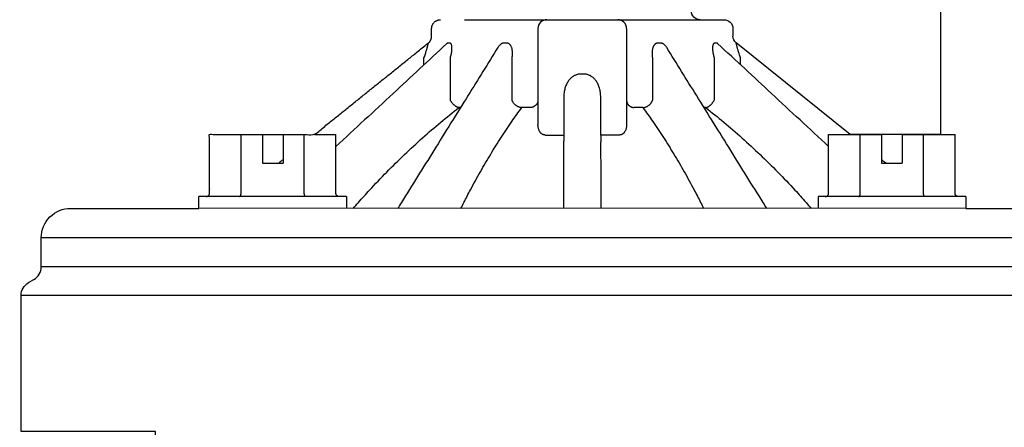
# Model space of a CAD drawing. Units: inches. Extents: x 2 to 430, y 1 to 82.
# Drawn here: x 165 to 168, y 17 to 18 of the extents above; entities that cross this region are included whole.
import ezdxf

# ---------------------------------------------------------------- set-up
doc = ezdxf.new("R2010")
doc.units = ezdxf.units.IN
doc.header["$MEASUREMENT"] = 0
doc.layers.add('Hunter_Detail-Lt', color=249, linetype='Continuous')
doc.layers.add('Hunter_Detail-Med', color=1, linetype='Continuous')

msp = doc.modelspace()

# ---------------------------------------------------------------- linework, layer by layer
at = {"layer": 'Hunter_Detail-Lt'}
for p, q in [((166.1396, 18.4467), (166.9376, 18.4467)), ((166.3886, 18.4167), (166.3886, 18.0917)), ((166.6886, 18.4167), (166.6886, 18.0917)), ((166.0792, 18.3649), (166.0792, 18.3649)), ((166.0899, 18.3677), (166.0847, 18.3677)), ((166.2527, 18.3522), (166.2527, 18.3522)), ((166.2825, 18.3677), (166.2736, 18.3677)), ((166.8037, 18.3677), (166.7947, 18.3677)), ((166.8246, 18.3522), (166.8246, 18.3522)), ((166.9926, 18.3677), (166.9874, 18.3677)), ((166.9981, 18.3649), (166.9981, 18.3649)), ((166.0026, 18.2938), (166.0026, 18.3172)), ((166.0919, 18.1738), (166.0919, 18.3172)), ((166.3009, 18.1736), (166.3009, 18.3172)), ((166.7764, 18.3172), (166.7764, 18.1736)), ((166.9854, 18.3172), (166.9854, 18.1738)), ((167.0747, 18.2938), (167.0747, 18.3172)), ((166.5437, 18.2624), (166.5336, 18.2624)), ((166.4764, 18.1878), (166.4764, 18.0561)), ((166.6009, 18.0561), (166.6009, 18.1878)), ((166.1262, 18.1488), (166.1204, 18.1488)), ((166.3643, 18.1488), (166.3335, 18.1488)), ((166.7438, 18.1488), (166.713, 18.1488)), ((166.9569, 18.1488), (166.9511, 18.1488)), ((165.3833, 17.8577), (165.3833, 18.0577)), ((165.4554, 18.0577), (165.4554, 17.9607)), ((165.5254, 18.0577), (165.5254, 17.9607)), ((165.5975, 17.8577), (165.5975, 18.0577)), ((165.6319, 18.0577), (165.7046, 18.0577)), ((165.7046, 17.8577), (165.7046, 18.0577)), ((166.413, 18.0561), (166.4764, 18.0561)), ((166.6643, 18.0561), (166.6009, 18.0561)), ((167.3727, 18.0577), (167.5519, 18.0577)), ((167.3727, 17.8577), (167.3727, 18.0577)), ((167.4798, 17.8577), (167.4798, 18.0577)), ((167.5519, 18.0577), (167.5519, 17.9607)), ((167.6219, 18.0577), (167.8011, 18.0577)), ((167.6219, 18.0577), (167.6219, 17.9607)), ((167.694, 17.8577), (167.694, 18.0577)), ((167.8011, 17.8577), (167.8011, 18.0577)), ((165.4554, 17.9607), (165.5254, 17.9607)), ((167.5519, 17.9607), (167.6219, 17.9607)), ((165.7404, 17.8477), (165.2404, 17.8477)), ((165.7404, 17.8477), (165.7404, 17.8077)), ((167.8369, 17.8477), (167.3369, 17.8477)), ((167.3369, 17.8477), (167.3369, 17.8077)), ((167.8369, 17.8477), (167.8369, 17.8077)), ((168.3281, 17.7077), (164.7067, 17.7077)), ((168.3281, 17.6097), (164.7067, 17.6097)), ((168.4036, 17.5127), (164.6387, 17.5127))]:
    msp.add_line(p, q, dxfattribs=at)
msp.add_lwpolyline([(169.7138, 17.0804, -0.34807), (168.0818, 18.437, 0.272656), (166.0055, 20.7122, -0.269075), (165.0001, 21.8316, 0.668122), (162.057, 22.3456, -0.141704), (161.2584, 21.5322, -0.141704)], format="xyb", dxfattribs=at)
for points in [[(167.8369, 17.8085), (165.2404, 17.8077)], [(167.8369, 17.8077), (168.2281, 17.8077)]]:
    msp.add_lwpolyline(points, dxfattribs=at)
for centre, start, end in [((166.4186, 18.4167), 90, 180), ((166.6586, 18.4167), 0, 90)]:
    msp.add_arc(centre, 0.03, start, end, dxfattribs=at)
for points, knots in [([(166.0792, 18.3649), (166.0188, 18.3089), (165.894, 18.1929), (165.7691, 18.077), (165.7046, 18.0171)], [0, 0, 0, 0, 0.0494347, 0.1022449, 0.1022449, 0.1022449, 0.1022449]), ([(166.2527, 18.3522), (166.2192, 18.2983), (166.1469, 18.182), (166.0381, 18.0072), (165.9629, 17.8862), (165.9265, 17.8277), (165.9265, 17.8276), (165.9264, 17.8276), (165.9264, 17.8275), (165.9223, 17.8209), (165.9182, 17.8143), (165.9141, 17.8077)], [0, 0, 0, 0, 0.0339572, 0.0733694, 0.1102487, 0.1102487, 0.1102487, 0.1102894, 0.1102894, 0.1102894, 0.1144527, 0.1144527, 0.1144527, 0.1144527]), ([(166.0026, 18.3172), (166.0034, 18.3197), (166.0051, 18.3244), (166.0073, 18.3312), (166.0093, 18.3374), (166.011, 18.3429), (166.0124, 18.3477), (166.0135, 18.3519), (166.0145, 18.3554), (166.0153, 18.3583), (166.0159, 18.3607), (166.0164, 18.3627), (166.0168, 18.3643), (166.0171, 18.3656), (166.0173, 18.3665), (166.0174, 18.3672), (166.0174, 18.3674), (166.0175, 18.3677), (166.0175, 18.3677)], [0, 0, 0, 0, 0.00156984, 0.00300888, 0.00430833, 0.00546091, 0.00646049, 0.00731393, 0.00803487, 0.00863696, 0.00913467, 0.00954279, 0.00987062, 0.01012369, 0.01031003, 0.01043704, 0.0105097, 0.01053172, 0.01053172, 0.01053172, 0.01053172]), ([(166.0798, 18.3655), (166.0798, 18.3655), (166.0799, 18.3656), (166.0797, 18.3654), (166.0795, 18.3652), (166.0793, 18.365), (166.0792, 18.3649)], [0, 0, 0, 0, 0.0000198149, 0.0000429187, 0.000118837, 0.000199793, 0.000199793, 0.000199793, 0.000199793]), ([(166.0847, 18.3677), (166.0843, 18.3677), (166.0836, 18.3676), (166.0825, 18.3672), (166.0812, 18.3666), (166.0805, 18.366), (166.08, 18.3657)], [0, 0, 0, 0, 0.000213288, 0.000448452, 0.000718107, 0.001032695, 0.001032695, 0.001032695, 0.001032695]), ([(166.0919, 18.3172), (166.0926, 18.3197), (166.094, 18.3244), (166.0955, 18.3312), (166.0966, 18.3374), (166.0972, 18.3429), (166.0975, 18.3477), (166.0975, 18.3519), (166.0973, 18.3554), (166.0969, 18.3583), (166.0963, 18.3607), (166.0956, 18.3628), (166.0948, 18.3644), (166.094, 18.3656), (166.093, 18.3666), (166.092, 18.3672), (166.091, 18.3676), (166.0902, 18.3677), (166.0899, 18.3677)], [0, 0, 0, 0, 0.00154047, 0.00294056, 0.00419675, 0.0053061, 0.00626672, 0.00708803, 0.00778498, 0.0083732, 0.00886925, 0.00928927, 0.00964576, 0.00994843, 0.01020897, 0.01044056, 0.01065678, 0.0108709, 0.0108709, 0.0108709, 0.0108709]), ([(166.2736, 18.3677), (166.273, 18.3677), (166.2717, 18.3676), (166.2698, 18.3672), (166.2678, 18.3666), (166.2658, 18.3657), (166.2637, 18.3644), (166.2616, 18.3628), (166.2594, 18.3608), (166.2571, 18.3584), (166.2548, 18.3555), (166.2534, 18.3533), (166.2527, 18.3522)], [0, 0, 0, 0, 0.000368586, 0.000751727, 0.001159652, 0.001601521, 0.002085489, 0.002619638, 0.003210581, 0.003868882, 0.004609163, 0.005417757, 0.005417757, 0.005417757, 0.005417757]), ([(166.3009, 18.3172), (166.3014, 18.3197), (166.302, 18.3244), (166.3024, 18.3312), (166.3023, 18.3374), (166.3018, 18.343), (166.3009, 18.3478), (166.2997, 18.3519), (166.2984, 18.3554), (166.2968, 18.3584), (166.2952, 18.3608), (166.2935, 18.3628), (166.2917, 18.3644), (166.2899, 18.3657), (166.2881, 18.3666), (166.2862, 18.3672), (166.2844, 18.3676), (166.2832, 18.3677), (166.2825, 18.3677)], [0, 0, 0, 0, 0.00149815, 0.00286644, 0.00410436, 0.00521159, 0.00618761, 0.00704202, 0.00778983, 0.00844635, 0.00902753, 0.00954949, 0.01002466, 0.01046068, 0.01086585, 0.01124968, 0.0116215, 0.01199057, 0.01199057, 0.01199057, 0.01199057]), ([(166.7947, 18.3677), (166.7941, 18.3677), (166.7929, 18.3676), (166.791, 18.3672), (166.7892, 18.3666), (166.7874, 18.3657), (166.7856, 18.3644), (166.7838, 18.3628), (166.7821, 18.3608), (166.7805, 18.3584), (166.7789, 18.3554), (166.7776, 18.3519), (166.7764, 18.3478), (166.7755, 18.343), (166.7749, 18.3374), (166.7748, 18.3312), (166.7753, 18.3244), (166.7759, 18.3197), (166.7764, 18.3172)], [0, 0, 0, 0, 0.00036907, 0.00074089, 0.00112471, 0.00152988, 0.00196591, 0.00244108, 0.00296303, 0.00354421, 0.00420073, 0.00494853, 0.00580295, 0.00677896, 0.00788618, 0.0091241, 0.01049239, 0.01199057, 0.01199057, 0.01199057, 0.01199057]), ([(166.8246, 18.3522), (166.8239, 18.3533), (166.8224, 18.3555), (166.8202, 18.3584), (166.8179, 18.3608), (166.8157, 18.3628), (166.8136, 18.3644), (166.8115, 18.3657), (166.8095, 18.3666), (166.8075, 18.3672), (166.8056, 18.3676), (166.8043, 18.3677), (166.8037, 18.3677)], [0, 0, 0, 0, 0.000808583, 0.001548866, 0.002207168, 0.002798112, 0.003332263, 0.003816231, 0.004258102, 0.004666028, 0.00504917, 0.005417757, 0.005417757, 0.005417757, 0.005417757]), ([(167.1632, 17.8077), (167.1591, 17.8143), (167.155, 17.8209), (167.1509, 17.8275), (167.1508, 17.8276), (167.1508, 17.8276), (167.1508, 17.8277), (167.1144, 17.8862), (167.0391, 18.0072), (166.9304, 18.182), (166.8581, 18.2983), (166.8246, 18.3522)], [-0.004204, -0.004204, -0.004204, -0.004204, -0.0000407, -0.0000407, -0.0000407, 0, 0, 0, 0.0368879, 0.0763, 0.1102487, 0.1102487, 0.1102487, 0.1102487]), ([(166.9874, 18.3677), (166.987, 18.3677), (166.9863, 18.3676), (166.9853, 18.3672), (166.9843, 18.3666), (166.9833, 18.3656), (166.9825, 18.3644), (166.9817, 18.3628), (166.981, 18.3607), (166.9804, 18.3583), (166.98, 18.3554), (166.9797, 18.3519), (166.9797, 18.3477), (166.98, 18.3429), (166.9807, 18.3374), (166.9818, 18.3312), (166.9833, 18.3244), (166.9846, 18.3197), (166.9854, 18.3172)], [0, 0, 0, 0, 0.00021413, 0.00043035, 0.00066194, 0.00092247, 0.00122514, 0.00158163, 0.00200165, 0.00249769, 0.00308591, 0.00378286, 0.00460417, 0.00556479, 0.00667413, 0.00793031, 0.00933041, 0.0108709, 0.0108709, 0.0108709, 0.0108709]), ([(166.9972, 18.3657), (166.9968, 18.366), (166.996, 18.3666), (166.9948, 18.3672), (166.9937, 18.3676), (166.9929, 18.3677), (166.9926, 18.3677)], [0, 0, 0, 0, 0.000314589, 0.000584246, 0.00081941, 0.001032698, 0.001032698, 0.001032698, 0.001032698]), ([(166.9981, 18.3649), (166.998, 18.365), (166.9978, 18.3652), (166.9976, 18.3654), (166.9975, 18.3656), (166.9975, 18.3656)], [0, 0, 0, 0, 0.0000809525, 0.000156889, 0.0001798868, 0.0001798868, 0.0001798868, 0.0001798868]), ([(167.3727, 18.0171), (167.3082, 18.077), (167.1833, 18.193), (167.0584, 18.3089), (166.9981, 18.3649)], [0, 0, 0, 0, 0.0528223, 0.1022449, 0.1022449, 0.1022449, 0.1022449]), ([(167.0747, 18.3172), (167.0738, 18.3197), (167.0722, 18.3245), (167.0699, 18.3314), (167.0679, 18.3377), (167.0662, 18.3432), (167.0648, 18.348), (167.0637, 18.3522), (167.0627, 18.3557), (167.0619, 18.3586), (167.0613, 18.361), (167.0609, 18.3629), (167.0605, 18.3645), (167.0602, 18.3657), (167.06, 18.3666), (167.0599, 18.3672), (167.0598, 18.3675), (167.0598, 18.3677), (167.0598, 18.3677)], [0, 0, 0, 0, 0.00158764, 0.00304212, 0.00435427, 0.00551495, 0.00651895, 0.0073729, 0.00809108, 0.00868885, 0.00918075, 0.00958116, 0.00990135, 0.01014793, 0.01032756, 0.0104481, 0.010515, 0.0105269, 0.0105269, 0.0105269, 0.0105269]), ([(166.5336, 18.2624), (166.5322, 18.2624), (166.5294, 18.2623), (166.5251, 18.2617), (166.5208, 18.2606), (166.5165, 18.2592), (166.5122, 18.2572), (166.508, 18.2548), (166.5039, 18.252), (166.5, 18.2486), (166.4962, 18.2448), (166.4926, 18.2404), (166.4892, 18.2355), (166.4861, 18.23), (166.4833, 18.2241), (166.4809, 18.2176), (166.4789, 18.2106), (166.4775, 18.2033), (166.4766, 18.1957), (166.4764, 18.1905), (166.4764, 18.1878)], [0, 0, 0, 0, 0.00083986, 0.00169981, 0.00258297, 0.00349169, 0.00442727, 0.00539101, 0.0063852, 0.0074164, 0.00849298, 0.00962383, 0.01081481, 0.01206867, 0.01338769, 0.01477013, 0.01621059, 0.01770346, 0.01924282, 0.02082117, 0.02082117, 0.02082117, 0.02082117]), ([(166.6009, 18.1878), (166.6009, 18.1905), (166.6007, 18.1957), (166.5998, 18.2033), (166.5983, 18.2106), (166.5964, 18.2176), (166.594, 18.2241), (166.5912, 18.23), (166.5881, 18.2355), (166.5847, 18.2404), (166.5811, 18.2448), (166.5773, 18.2486), (166.5734, 18.252), (166.5693, 18.2548), (166.5651, 18.2572), (166.5608, 18.2592), (166.5565, 18.2606), (166.5522, 18.2617), (166.5479, 18.2623), (166.5451, 18.2624), (166.5437, 18.2624)], [0, 0, 0, 0, 0.00157835, 0.00311772, 0.00461059, 0.00605107, 0.00743351, 0.00875254, 0.01000642, 0.01119742, 0.01232828, 0.01340487, 0.01443607, 0.01543027, 0.016394, 0.01732957, 0.01823826, 0.01912139, 0.01998131, 0.02082117, 0.02082117, 0.02082117, 0.02082117]), ([(166.1204, 18.1488), (166.1198, 18.1489), (166.1186, 18.1491), (166.1166, 18.1497), (166.1146, 18.1506), (166.1125, 18.1518), (166.1103, 18.1532), (166.1081, 18.1548), (166.1058, 18.1567), (166.1036, 18.1587), (166.1014, 18.1609), (166.0993, 18.1633), (166.0973, 18.1657), (166.0953, 18.1683), (166.0935, 18.1709), (166.0924, 18.1727), (166.0919, 18.1736)], [0, 0, 0, 0, 0.000363426, 0.000766608, 0.001210128, 0.001692811, 0.002212147, 0.002764601, 0.003345842, 0.003950917, 0.004574393, 0.005210491, 0.005853202, 0.006496402, 0.007133959, 0.007760152, 0.007760152, 0.007760152, 0.007760152]), ([(166.3335, 18.1488), (166.3326, 18.1489), (166.3306, 18.1491), (166.3277, 18.1497), (166.3248, 18.1506), (166.3219, 18.1517), (166.319, 18.1531), (166.3163, 18.1548), (166.3136, 18.1566), (166.3112, 18.1587), (166.3089, 18.1609), (166.3068, 18.1632), (166.3049, 18.1657), (166.3033, 18.1683), (166.3019, 18.1709), (166.3012, 18.1727), (166.3009, 18.1736)], [0, 0, 0, 0, 0.000578941, 0.0011753, 0.001787011, 0.002411482, 0.003045704, 0.003686367, 0.004329968, 0.004972917, 0.005611641, 0.006242694, 0.006862863, 0.007469278, 0.008059522, 0.008631765, 0.008631765, 0.008631765, 0.008631765]), ([(166.3886, 18.1736), (166.3886, 18.1727), (166.3885, 18.1709), (166.388, 18.1683), (166.3872, 18.1657), (166.386, 18.1632), (166.3846, 18.1608), (166.3828, 18.1585), (166.3807, 18.1565), (166.3785, 18.1546), (166.376, 18.1529), (166.3732, 18.1515), (166.3704, 18.1503), (166.3674, 18.1494), (166.3653, 18.149), (166.3643, 18.1488)], [0, 0, 0, 0, 0.000533273, 0.00107095, 0.001614678, 0.0021659, 0.002725835, 0.003295411, 0.0038752, 0.004465469, 0.005066141, 0.005676678, 0.006296085, 0.006922957, 0.007555553, 0.007555553, 0.007555553, 0.007555553]), ([(166.6886, 18.1736), (166.6886, 18.1727), (166.6888, 18.1709), (166.6893, 18.1683), (166.6901, 18.1657), (166.6913, 18.1632), (166.6927, 18.1608), (166.6945, 18.1585), (166.6965, 18.1565), (166.6988, 18.1546), (166.7013, 18.1529), (166.704, 18.1515), (166.7069, 18.1503), (166.7099, 18.1494), (166.712, 18.149), (166.713, 18.1488)], [0, 0, 0, 0, 0.000536407, 0.001075266, 0.001618937, 0.002169475, 0.002728562, 0.003297424, 0.0038768, 0.004466928, 0.005067565, 0.005678017, 0.006297192, 0.006923658, 0.007555709, 0.007555709, 0.007555709, 0.007555709]), ([(166.7438, 18.1488), (166.7447, 18.1489), (166.7467, 18.1491), (166.7496, 18.1497), (166.7525, 18.1506), (166.7554, 18.1517), (166.7583, 18.1531), (166.761, 18.1548), (166.7637, 18.1566), (166.7661, 18.1587), (166.7684, 18.1609), (166.7705, 18.1632), (166.7724, 18.1657), (166.774, 18.1683), (166.7753, 18.1709), (166.7761, 18.1727), (166.7764, 18.1736)], [0, 0, 0, 0, 0.000578941, 0.001175299, 0.001787011, 0.002411481, 0.003045703, 0.003686367, 0.004329968, 0.004972916, 0.00561164, 0.006242694, 0.006862863, 0.007469277, 0.008059522, 0.008631764, 0.008631764, 0.008631764, 0.008631764]), ([(166.9569, 18.1488), (166.9575, 18.1489), (166.9587, 18.1491), (166.9607, 18.1497), (166.9627, 18.1506), (166.9648, 18.1518), (166.967, 18.1532), (166.9692, 18.1548), (166.9715, 18.1567), (166.9737, 18.1587), (166.9759, 18.1609), (166.978, 18.1633), (166.98, 18.1657), (166.982, 18.1683), (166.9838, 18.1709), (166.9849, 18.1727), (166.9854, 18.1736)], [0, 0, 0, 0, 0.000363428, 0.000766612, 0.001210133, 0.001692817, 0.002212153, 0.002764608, 0.003345849, 0.003950925, 0.004574401, 0.005210498, 0.005853207, 0.006496401, 0.00713395, 0.007760161, 0.007760161, 0.007760161, 0.007760161]), ([(165.7634, 17.8077), (165.7693, 17.8145), (165.7752, 17.8212), (165.7811, 17.8279), (165.7934, 17.8419), (165.8247, 17.8766), (165.8763, 17.9309), (165.9361, 17.9899), (165.9971, 18.0461), (166.0584, 18.0992), (166.0999, 18.1327), (166.1205, 18.1488)], [-0.00478841, -0.00478841, -0.00478841, -0.00478841, 0, 0, 0, 0.00998268, 0.02506009, 0.0400862, 0.05495486, 0.06948252, 0.08349744, 0.08349744, 0.08349744, 0.08349744]), ([(166.1278, 17.8077), (166.1311, 17.8144), (166.1345, 17.8211), (166.1379, 17.8278), (166.1451, 17.8421), (166.1633, 17.877), (166.1933, 17.9316), (166.2279, 17.9908), (166.2633, 18.0474), (166.2984, 18.1), (166.3221, 18.1332), (166.3335, 18.1488)], [-0.00401642, -0.00401642, -0.00401642, -0.00401642, 0, 0, 0, 0.00857278, 0.02109197, 0.03333248, 0.04531065, 0.0568243, 0.06718078, 0.06718078, 0.06718078, 0.06718078]), ([(166.7438, 18.1488), (166.7552, 18.1332), (166.7789, 18.0999), (166.814, 18.0473), (166.8494, 17.9907), (166.884, 17.9315), (166.914, 17.877), (166.9321, 17.842), (166.9394, 17.8278), (166.9428, 17.8211), (166.9462, 17.8144), (166.9495, 17.8077)], [0, 0, 0, 0, 0.01036512, 0.02188201, 0.03385805, 0.04609692, 0.05861415, 0.06718072, 0.06718072, 0.06718072, 0.07119715, 0.07119715, 0.07119715, 0.07119715]), ([(166.9568, 18.1488), (166.9773, 18.1327), (167.0188, 18.0993), (167.0801, 18.0462), (167.141, 17.99), (167.2009, 17.931), (167.2525, 17.8767), (167.2839, 17.8419), (167.2962, 17.8279), (167.3021, 17.8212), (167.308, 17.8145), (167.3139, 17.8077)], [0, 0, 0, 0, 0.0139943, 0.02851227, 0.0433809, 0.05841387, 0.07349833, 0.0834987, 0.0834987, 0.0834987, 0.08828708, 0.08828708, 0.08828708, 0.08828708]), ([(166.413, 18.0561), (166.4124, 18.0561), (166.411, 18.0562), (166.4091, 18.0565), (166.4071, 18.057), (166.4052, 18.0577), (166.4032, 18.0587), (166.4012, 18.0601), (166.3992, 18.0617), (166.3973, 18.0637), (166.3954, 18.0662), (166.3936, 18.0691), (166.392, 18.0725), (166.3906, 18.0766), (166.3895, 18.0811), (166.3888, 18.0862), (166.3886, 18.0898), (166.3886, 18.0917)], [0, 0, 0, 0, 0.000396094, 0.000789863, 0.001190754, 0.001607524, 0.002048468, 0.002520864, 0.003030614, 0.00358446, 0.004194887, 0.004875164, 0.005636609, 0.006484274, 0.007421002, 0.008450566, 0.009578979, 0.009578979, 0.009578979, 0.009578979]), ([(166.6886, 18.0917), (166.6886, 18.0897), (166.6885, 18.0859), (166.6877, 18.0805), (166.6864, 18.0757), (166.6849, 18.0715), (166.6831, 18.068), (166.6811, 18.0651), (166.6791, 18.0627), (166.677, 18.0607), (166.6748, 18.0592), (166.6727, 18.058), (166.6706, 18.0571), (166.6685, 18.0565), (166.6664, 18.0562), (166.665, 18.0561), (166.6643, 18.0561)], [0, 0, 0, 0, 0.001202848, 0.002293698, 0.003279264, 0.004163937, 0.00495085, 0.005648659, 0.006273065, 0.006840374, 0.007362302, 0.007845915, 0.008299307, 0.008732043, 0.009154641, 0.009578356, 0.009578356, 0.009578356, 0.009578356]), ([(166.4764, 18.0561), (166.4764, 18.0551), (166.4764, 18.0531), (166.4764, 18.0502), (166.4763, 18.0473), (166.4762, 18.0444), (166.4761, 18.0417), (166.4759, 18.0392), (166.4758, 18.0368), (166.4756, 18.0346), (166.4754, 18.0332), (166.4754, 18.0326)], [0, 0, 0, 0, 0.000600918, 0.001195845, 0.001778854, 0.002344139, 0.002886079, 0.003399297, 0.003878715, 0.004319617, 0.004717703, 0.004717703, 0.004717703, 0.004717703]), ([(166.6009, 18.0561), (166.6009, 18.0551), (166.6009, 18.0531), (166.6009, 18.0502), (166.601, 18.0473), (166.6011, 18.0445), (166.6012, 18.0418), (166.6013, 18.0392), (166.6015, 18.0368), (166.6017, 18.0346), (166.6018, 18.0332), (166.6019, 18.0326)], [0, 0, 0, 0, 0.000598022, 0.001188567, 0.00176846, 0.002333318, 0.002877578, 0.003394804, 0.003878176, 0.004321077, 0.004717703, 0.004717703, 0.004717703, 0.004717703]), ([(166.4754, 18.0326), (166.4753, 18.0143), (166.4753, 17.9771), (166.4752, 17.9201), (166.4751, 17.8634), (166.4751, 17.8257), (166.4751, 17.8077)], [0, 0, 0, 0, 0.00978175, 0.01994587, 0.03047885, 0.04014043, 0.04014043, 0.04014043, 0.04014043]), ([(166.6022, 17.8077), (166.6022, 17.8144), (166.6022, 17.821), (166.6022, 17.8277), (166.6022, 17.8391), (166.6021, 17.8701), (166.6021, 17.9201), (166.602, 17.9771), (166.602, 18.0143), (166.6019, 18.0326)], [-0.00357, -0.00357, -0.00357, -0.00357, 0, 0, 0, 0.00609158, 0.01662456, 0.02678868, 0.03657043, 0.03657043, 0.03657043, 0.03657043]), ([(165.3775, 17.8477), (165.3778, 17.8477), (165.3783, 17.8478), (165.3791, 17.8481), (165.3799, 17.8486), (165.3806, 17.8492), (165.3812, 17.85), (165.3818, 17.8509), (165.3822, 17.8519), (165.3826, 17.853), (165.3829, 17.8541), (165.3831, 17.8553), (165.3832, 17.8565), (165.3833, 17.8573), (165.3833, 17.8577)], [0, 0, 0, 0, 0.000164788, 0.00033446, 0.000513549, 0.000704272, 0.000906076, 0.001118821, 0.001339599, 0.001568237, 0.001801988, 0.002039249, 0.002280012, 0.002520418, 0.002520418, 0.002520418, 0.002520418]), ([(165.6032, 17.8477), (165.603, 17.8477), (165.6024, 17.8478), (165.6016, 17.8481), (165.6008, 17.8486), (165.6001, 17.8492), (165.5995, 17.85), (165.599, 17.8509), (165.5985, 17.8519), (165.5981, 17.853), (165.5978, 17.8541), (165.5976, 17.8553), (165.5975, 17.8565), (165.5975, 17.8573), (165.5975, 17.8577)], [0, 0, 0, 0, 0.000164788, 0.00033446, 0.000513549, 0.000704272, 0.000906076, 0.001118821, 0.001339599, 0.001568237, 0.001801988, 0.002039249, 0.002280012, 0.002520418, 0.002520418, 0.002520418, 0.002520418]), ([(165.7161, 17.8477), (165.7156, 17.8477), (165.7145, 17.8478), (165.7129, 17.8481), (165.7114, 17.8485), (165.71, 17.8492), (165.7087, 17.85), (165.7076, 17.8509), (165.7067, 17.8519), (165.7059, 17.853), (165.7053, 17.8541), (165.7049, 17.8553), (165.7046, 17.8565), (165.7046, 17.8573), (165.7046, 17.8577)], [0, 0, 0, 0, 0.00032772, 0.000651083, 0.000968062, 0.001276422, 0.001573302, 0.001859298, 0.002132972, 0.002397337, 0.002652695, 0.00290096, 0.003145691, 0.003386533, 0.003386533, 0.003386533, 0.003386533]), ([(167.3612, 17.8477), (167.3617, 17.8477), (167.3628, 17.8478), (167.3644, 17.8481), (167.3659, 17.8485), (167.3673, 17.8492), (167.3686, 17.85), (167.3697, 17.8509), (167.3706, 17.8519), (167.3714, 17.853), (167.372, 17.8541), (167.3724, 17.8553), (167.3727, 17.8565), (167.3727, 17.8573), (167.3727, 17.8577)], [0, 0, 0, 0, 0.00032772, 0.000651083, 0.000968062, 0.001276422, 0.001573302, 0.001859298, 0.002132972, 0.002397337, 0.002652695, 0.00290096, 0.003145691, 0.003386533, 0.003386533, 0.003386533, 0.003386533]), ([(167.4741, 17.8477), (167.4743, 17.8477), (167.4749, 17.8478), (167.4757, 17.8481), (167.4765, 17.8486), (167.4771, 17.8492), (167.4778, 17.85), (167.4783, 17.8509), (167.4788, 17.8519), (167.4792, 17.853), (167.4795, 17.8541), (167.4797, 17.8553), (167.4798, 17.8565), (167.4798, 17.8573), (167.4798, 17.8577)], [0, 0, 0, 0, 0.000164788, 0.00033446, 0.000513549, 0.000704272, 0.000906076, 0.001118821, 0.001339599, 0.001568237, 0.001801988, 0.002039249, 0.002280012, 0.002520418, 0.002520418, 0.002520418, 0.002520418]), ([(167.6998, 17.8477), (167.6995, 17.8477), (167.699, 17.8478), (167.6982, 17.8481), (167.6974, 17.8486), (167.6967, 17.8492), (167.6961, 17.85), (167.6955, 17.8509), (167.6951, 17.8519), (167.6947, 17.853), (167.6944, 17.8541), (167.6942, 17.8553), (167.694, 17.8565), (167.694, 17.8573), (167.694, 17.8577)], [0, 0, 0, 0, 0.000164788, 0.00033446, 0.000513549, 0.000704272, 0.000906076, 0.001118821, 0.001339599, 0.001568237, 0.001801988, 0.002039249, 0.002280012, 0.002520418, 0.002520418, 0.002520418, 0.002520418]), ([(167.8127, 17.8477), (167.8121, 17.8477), (167.811, 17.8478), (167.8094, 17.8481), (167.8079, 17.8485), (167.8065, 17.8492), (167.8053, 17.85), (167.8042, 17.8509), (167.8032, 17.8519), (167.8025, 17.853), (167.8019, 17.8541), (167.8014, 17.8553), (167.8012, 17.8565), (167.8011, 17.8573), (167.8011, 17.8577)], [0, 0, 0, 0, 0.00032772, 0.000651083, 0.000968062, 0.001276422, 0.001573302, 0.001859298, 0.002132972, 0.002397337, 0.002652695, 0.00290096, 0.003145691, 0.003386533, 0.003386533, 0.003386533, 0.003386533])]:
    msp.add_open_spline(points, degree=3, knots=knots, dxfattribs=at)
for points in [[(166.08, 18.3657), (166.0798, 18.3654), (166.0795, 18.3652), (166.0792, 18.3649)], [(166.9981, 18.3649), (166.9978, 18.3652), (166.9975, 18.3654), (166.9972, 18.3657)], [(165.5254, 17.972), (165.5207, 17.9683), (165.516, 17.9645), (165.5113, 17.9607)], [(167.566, 17.9608), (167.5613, 17.9645), (167.5566, 17.9683), (167.5519, 17.9721)], [(165.5113, 17.9607), (165.5113, 17.9607), (165.5113, 17.9607), (165.5113, 17.9607)]]:
    msp.add_open_spline(points, degree=3, dxfattribs=at)
at = {"layer": 'Hunter_Detail-Med'}
msp.add_line((166.9376, 18.4467), (167.0186, 18.4467), dxfattribs=at)
for points in [[(166.9376, 18.4467, -0.414214), (166.9076, 18.4767), (166.9076, 18.7067, 0.414214), (166.8776, 18.7367), (166.8777, 18.7777), (166.7576, 18.7777)], [(167.6691, 18.5867), (167.7516, 18.5867), (167.7516, 18.0577), (167.4454, 18.0577), (167.0597, 18.3678, -0.226111), (167.0486, 18.3911)], [(167.0186, 18.4467, -0.414214), (167.0486, 18.4167), (167.0486, 18.3911)], [(164.7067, 17.6097), (164.7067, 17.7077, -0.414214), (164.8067, 17.8077), (165.2404, 17.8077), (165.2404, 17.8477)], [(165.094, 16.8967), (165.094, 17.0517), (164.6387, 17.0517), (164.6387, 17.5127, -0.267949), (164.6637, 17.556), (164.6817, 17.5664, 0.267949), (164.7067, 17.6097)]]:
    msp.add_lwpolyline(points, format="xyb", dxfattribs=at)
msp.add_rational_spline([(165.2646, 17.8477), (165.2652, 17.8477), (165.2663, 17.8478), (165.2678, 17.8481), (165.2694, 17.8485), (165.2708, 17.8492), (165.272, 17.85), (165.2731, 17.8509), (165.2741, 17.8519), (165.2748, 17.853), (165.2754, 17.8541), (165.2759, 17.8553), (165.2761, 17.8565), (165.2762, 17.8573), (165.2762, 17.8577), (165.2762, 17.9244), (165.2762, 17.991), (165.2762, 18.0577), (165.3947, 18.0577), (165.5133, 18.0577), (165.6319, 18.0577), (165.7604, 18.161), (165.8889, 18.2644), (166.0174, 18.3677), (166.0247, 18.3735), (166.0286, 18.3818), (166.0286, 18.3911), (166.0286, 18.3996), (166.0286, 18.4081), (166.0286, 18.4167), (166.0286, 18.4248), (166.0317, 18.4322), (166.0374, 18.4379), (166.0431, 18.4436), (166.0506, 18.4467), (166.0586, 18.4467)], [1, 1, 1, 1, 1, 1, 1, 1, 1, 1, 1, 1, 1, 1, 1, 1, 1, 1, 1, 1, 1, 1, 1, 1, 0.934555017603, 0.934555017603, 1, 1, 1, 1, 0.949253021674, 0.949253021674, 1, 0.949253021674, 0.949253021674, 1], degree=3, knots=[0, 0, 0, 0, 0.001639, 0.003255, 0.00484, 0.006382, 0.007867, 0.009296, 0.010665, 0.011987, 0.013263, 0.014505, 0.015728, 0.016933, 0.016933, 0.016933, 1.016933, 1.016933, 1.016933, 2.016933, 2.016933, 2.016933, 3.016933, 3.016933, 3.016933, 3.910541, 3.910541, 3.910541, 4.910541, 4.910541, 4.910541, 5.695939, 5.695939, 5.695939, 6.481338, 6.481338, 6.481338, 6.481338], dxfattribs=at)

doc.saveas('drawing.dxf')
